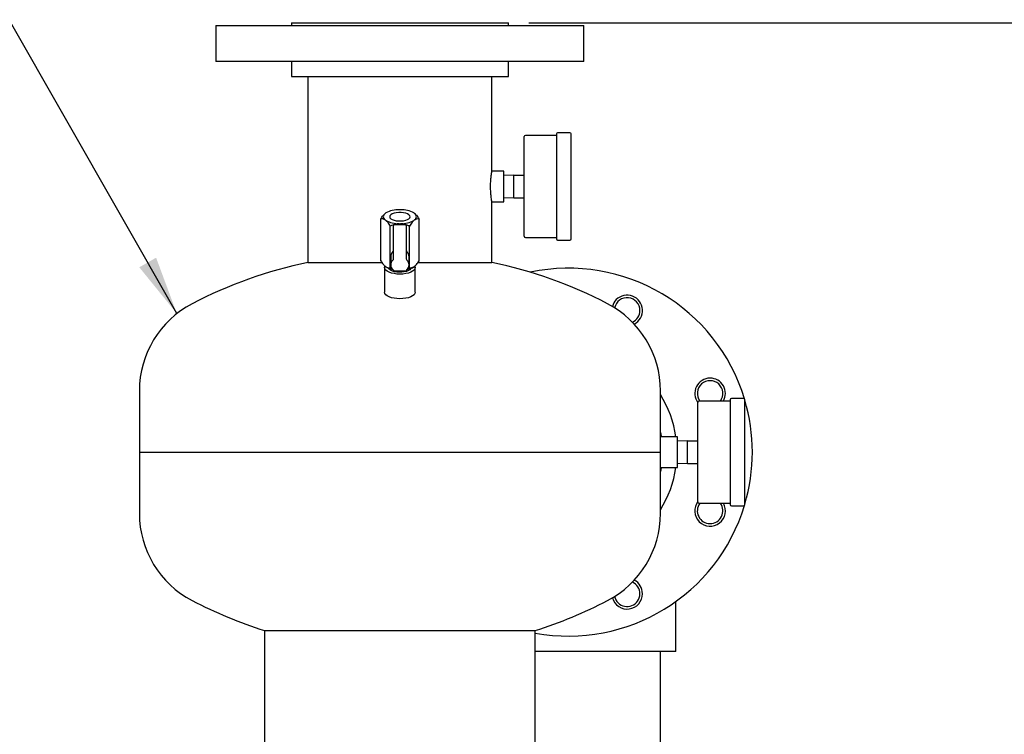
# Model space of a CAD drawing. Units: inches. Extents: x 3 to 261, y 2 to 203.
# Drawn here: x 62 to 86, y 84 to 102 of the extents above; entities that cross this region are included whole.
import ezdxf

# ---------------------------------------------------------------- set-up
doc = ezdxf.new("R2010")
doc.units = ezdxf.units.IN
doc.header["$MEASUREMENT"] = 0
doc.header["$PDSIZE"] = -1
doc.layers.add('DIMENSION', color=7, linetype='Continuous')
doc.layers.add('DIMENSIONS', color=7, linetype='Continuous')
doc.dimstyles.get("Standard").update_dxf_attribs({"dimscale": 8, "dimtxt": 0.18, "dimasz": 0.18, "dimexe": 0.18, "dimexo": 0.0625, "dimgap": 0.09, "dimtad": 0, "dimtih": 1, "dimtoh": 1, "dimzin": 0, "dimdsep": 46, "dimtxsty": 'Standard', "dimcen": 0.09, "dimadec": 0, "dimazin": 0, "dimtfac": 1, "dimtofl": 0, "dimtmove": 0, "dimatfit": 3, "dimfxl": 0, "dimtolj": 1, "dimtzin": 0, "dimarcsym": 0})

# ---------------------------------------------------------------- blocks, each defined once
blk = doc.blocks.new('_D_2')
at = {"layer": 'Defpoints', "color": 0}
for p in [(73.798, 101.628), (78.736, 38.968), (106.327, 38.968)]:
    blk.add_point(p, dxfattribs=at)
at = {"layer": 'DIMENSIONS', "color": 0, "lineweight": -2}
for p, q in [((74.298, 101.628), (107.767, 101.628)), ((106.327, 100.188), (106.327, 71.738)), ((106.327, 40.408), (106.327, 68.858)), ((79.236, 38.968), (107.767, 38.968))]:
    blk.add_line(p, q, dxfattribs=at)
at = {"layer": 'DIMENSIONS', "color": 0}
for points in [[(106.087, 100.188), (106.567, 100.188), (106.327, 101.628)], [(106.087, 40.408), (106.567, 40.408), (106.327, 38.968)]]:
    blk.add_solid(points, dxfattribs=at)
at = {"layer": 'DIMENSIONS', "color": 0, "insert": (106.327, 71.018), "char_height": 1.44, "attachment_point": 2}
blk.add_mtext('\\A1;(62.69)', dxfattribs=at)

msp = doc.modelspace()

# ---------------------------------------------------------------- linework, layer by layer
at = {"color": 7, "linetype": 'Continuous', "lineweight": 25}
for p, q in [((66.643, 101.566), (66.643, 100.688)), ((66.643, 101.566), (75.643, 101.566)), ((68.488, 101.628), (68.488, 101.566)), ((68.488, 101.628), (73.798, 101.628)), ((73.798, 101.566), (73.798, 101.628)), ((75.643, 100.688), (75.643, 101.566)), ((75.643, 100.688), (66.643, 100.688)), ((68.488, 100.688), (68.488, 100.318)), ((73.798, 100.318), (73.798, 100.688)), ((68.488, 100.318), (73.798, 100.318)), ((68.893, 100.318), (68.893, 95.771)), ((73.393, 98.003), (73.393, 100.318)), ((74.183, 96.408), (74.183, 98.848)), ((74.973, 98.878), (74.213, 98.878)), ((74.973, 98.911), (74.973, 96.346)), ((75.303, 98.941), (75.003, 98.941)), ((75.333, 96.346), (75.333, 98.911)), ((73.683, 98.003), (73.393, 98.003)), ((73.683, 97.253), (73.683, 98.003)), ((73.934, 97.903), (73.683, 97.898)), ((73.933, 97.903), (74.183, 97.903)), ((73.933, 97.628), (73.933, 97.903)), ((73.933, 97.353), (73.933, 97.628)), ((73.683, 97.358), (73.934, 97.353)), ((73.933, 97.353), (74.183, 97.353)), ((73.393, 97.253), (73.683, 97.253)), ((73.393, 95.771), (73.393, 97.253)), ((70.8, 96.98), (70.783, 96.967)), ((71.16, 97.059), (71.126, 97.059)), ((71.503, 96.967), (71.486, 96.98)), ((70.674, 95.811), (70.674, 96.831)), ((70.783, 96.808), (70.8, 96.796)), ((70.908, 95.64), (70.908, 96.659)), ((70.987, 96.371), (70.987, 96.673)), ((71.284, 96.688), (71.002, 96.688)), ((71.126, 96.716), (71.16, 96.716)), ((71.299, 96.673), (71.299, 96.371)), ((71.378, 95.64), (71.378, 96.659)), ((71.486, 96.796), (71.503, 96.808)), ((71.612, 95.811), (71.612, 96.831)), ((70.987, 95.855), (70.987, 96.371)), ((71.299, 96.371), (71.299, 95.855)), ((74.213, 96.378), (74.973, 96.378)), ((75.003, 96.316), (75.303, 96.316)), ((70.918, 95.903), (70.918, 95.709)), ((71.368, 95.709), (71.368, 95.903)), ((68.893, 95.771), (70.701, 95.771)), ((70.783, 95.675), (70.8, 95.663)), ((71.486, 95.663), (71.503, 95.675)), ((71.587, 95.771), (73.393, 95.771)), ((70.768, 95.641), (70.768, 95.039)), ((70.893, 95.619), (70.893, 95.598)), ((70.985, 95.576), (70.985, 95.575)), ((71, 95.564), (71.286, 95.564)), ((71, 95.564), (71, 95.564)), ((71.286, 95.564), (71.286, 95.564)), ((71.301, 95.576), (71.301, 95.575)), ((71.335, 95.625), (71.378, 95.64)), ((71.393, 95.598), (71.393, 95.619)), ((71.518, 95.039), (71.518, 95.641)), ((64.768, 92.628), (64.768, 91.128)), ((77.518, 91.128), (77.518, 92.628)), ((78.433, 89.908), (78.433, 92.348)), ((79.223, 92.378), (78.463, 92.378)), ((79.223, 92.411), (79.223, 89.846)), ((79.553, 92.441), (79.253, 92.441)), ((79.583, 89.846), (79.583, 92.411)), ((77.933, 91.503), (77.518, 91.503)), ((77.933, 90.753), (77.933, 91.503)), ((78.184, 91.403), (77.933, 91.398)), ((78.183, 91.403), (78.433, 91.403)), ((78.183, 91.128), (78.183, 91.403)), ((64.768, 91.128), (64.768, 89.628)), ((64.768, 91.128), (77.518, 91.128)), ((77.518, 89.628), (77.518, 91.128)), ((78.183, 90.853), (78.183, 91.128)), ((77.933, 90.858), (78.184, 90.853)), ((78.183, 90.853), (78.433, 90.853)), ((77.518, 90.753), (77.933, 90.753)), ((78.463, 89.878), (79.223, 89.878)), ((79.253, 89.816), (79.553, 89.816)), ((77.893, 86.253), (77.893, 87.473)), ((67.831, 86.764), (67.831, 62.764)), ((67.831, 86.764), (74.456, 86.764)), ((74.456, 81.17), (74.456, 86.764)), ((75.268, 86.253), (74.456, 86.253)), ((77.893, 86.253), (75.268, 86.253)), ((77.518, 81.916), (77.518, 86.253))]:
    msp.add_line(p, q, dxfattribs=at)
at = {"color": 7, "linetype": 'Continuous', "lineweight": 25, "flags": 128}
for points in [[(70.893, 96.888), (70.9, 96.862), (70.922, 96.838), (70.956, 96.818), (71.001, 96.801), (71.054, 96.789), (71.113, 96.783), (71.173, 96.783), (71.232, 96.789), (71.285, 96.801), (71.33, 96.818), (71.364, 96.838), (71.386, 96.862), (71.393, 96.888), (71.386, 96.913), (71.364, 96.937), (71.33, 96.958), (71.285, 96.975), (71.232, 96.986), (71.173, 96.992), (71.113, 96.992), (71.054, 96.986), (71.001, 96.975), (70.956, 96.958), (70.922, 96.937), (70.9, 96.913), (70.893, 96.888)], [(71.518, 95.641), (71.511, 95.61), (71.489, 95.581), (71.455, 95.553), (71.408, 95.529), (71.351, 95.51), (71.287, 95.495), (71.216, 95.486), (71.143, 95.483), (71.07, 95.486), (71, 95.495), (70.935, 95.51), (70.878, 95.529), (70.831, 95.553), (70.797, 95.581), (70.775, 95.61), (70.768, 95.641), (70.775, 95.672), (70.777, 95.676)], [(71.509, 95.676), (71.511, 95.672), (71.518, 95.641)], [(71.41, 95.625), (71.406, 95.615), (71.384, 95.59), (71.35, 95.568), (71.304, 95.55), (71.25, 95.537), (71.19, 95.529), (71.127, 95.527), (71.066, 95.532), (71.008, 95.543), (70.958, 95.558), (70.917, 95.579), (70.889, 95.602), (70.876, 95.625)], [(71.518, 95.039), (71.511, 95.008), (71.489, 94.978), (71.455, 94.951), (71.408, 94.927), (71.351, 94.907), (71.287, 94.892), (71.216, 94.883), (71.143, 94.88), (71.07, 94.883), (71, 94.892), (70.935, 94.907), (70.878, 94.927), (70.831, 94.951), (70.797, 94.978), (70.775, 95.008), (70.768, 95.039)], [(77.518, 91.605), (77.525, 91.572), (77.537, 91.503)], [(77.537, 90.753), (77.525, 90.685), (77.518, 90.651)]]:
    msp.add_lwpolyline(points, dxfattribs=at)
at = {"color": 7, "linetype": 'Continuous', "lineweight": 25}
for centre, radius, start, end in [((74.213, 98.848), 0.03, 90, 180), ((75.003, 98.911), 0.03, 90, 180), ((75.303, 98.911), 0.03, 0, 90), ((70.831, 96.888), 0.0933, 121.3294, 238.6706), ((71.11, 96.417), 0.643, 88.5531, 118.8712), ((71.176, 96.417), 0.643, 61.1288, 91.4469), ((71.455, 96.888), 0.0933, 301.3294, 58.6706), ((71.11, 97.359), 0.643, 241.1288, 271.4469), ((71.002, 96.673), 0.0156, 90, 180), ((71.176, 97.359), 0.643, 268.5531, 298.8712), ((71.284, 96.673), 0.0156, 0, 90), ((74.213, 96.408), 0.03, 180, 270), ((75.003, 96.346), 0.03, 180, 270), ((75.303, 96.346), 0.03, 270, 0), ((71.111, 95.902), 0.193, 136.1672, 179.5785), ((70.933, 96.073), 0.0536, 316.1672, 359.5785), ((71.353, 96.073), 0.0536, 180.4215, 223.8328), ((71.175, 95.902), 0.193, 0.4215, 43.8328), ((71.143, 85.003), 11, 101.8029, 117.5216), ((71.053, 96.084), 0.492, 238.9418, 259.7212), ((71.237, 96.072), 0.48, 280.0087, 301.3283), ((71.143, 85.003), 11, 62.4784, 78.1971), ((71, 95.58), 0.0156, 199.2587, 270), ((71.286, 95.58), 0.0156, 270, 340.7413), ((75.268, 91.128), 4.5, 16.8243, 101.9795), ((76.703, 94.593), 0.375, 297.7673, 135), ((67.17, 92.628), 2.402, 117.5216, 180), ((75.116, 92.628), 2.402, 0, 62.4784), ((76.703, 94.593), 0.375, 135, 164.3656), ((76.703, 94.593), 0.313, 0, 167.6445), ((76.703, 94.593), 0.313, 294.4885, 0), ((78.733, 92.563), 0.375, 90, 216.9848), ((78.733, 92.563), 0.313, 323.6866, 216.3134), ((78.733, 92.563), 0.375, 330.429, 90), ((75.268, 91.128), 2.655, 8.1198, 32.0638), ((78.463, 92.348), 0.03, 90, 180), ((79.253, 92.411), 0.03, 90, 180), ((79.553, 92.411), 0.03, 0, 90), ((75.268, 91.128), 4.5, 343.514, 16.486), ((75.268, 91.128), 2.655, 327.9362, 351.8802), ((78.733, 89.693), 0.375, 143.0152, 29.571), ((78.733, 89.693), 0.313, 143.6866, 270), ((78.463, 89.908), 0.03, 180, 270), ((78.733, 89.693), 0.313, 270, 36.3134), ((67.17, 89.628), 2.402, 180, 242.4784), ((75.268, 91.128), 4.5, 259.5979, 343.1757), ((75.116, 89.628), 2.402, 297.5216, 0), ((79.253, 89.846), 0.03, 180, 270), ((79.553, 89.846), 0.03, 270, 0), ((76.703, 87.664), 0.313, 225, 65.5115), ((76.703, 87.664), 0.375, 0, 62.2327), ((71.143, 97.253), 11, 242.4784, 252.4741), ((71.143, 97.253), 11, 287.5259, 297.5216), ((76.703, 87.664), 0.375, 195.6344, 0), ((76.703, 87.664), 0.313, 192.3555, 225)]:
    msp.add_arc(centre, radius, start, end, dxfattribs=at)
for centre, major_axis, ratio, start_param, end_param in [((71.143, 95.709), (0.225, 0), 0.788407, 2.435448, 3.847737), ((70.924, 95.855), (0.0625, 0), 0.748003, 5.577041, 6.283185), ((71.362, 95.855), (0.0625, 0), 0.748003, 3.141593, 3.847737), ((71.143, 95.709), (0.225, 0), 0.788407, 5.577041, 6.98933), ((70.924, 95.564), (0.0625, 0), 0.748003, 0.265938, 0.706144), ((71.362, 95.564), (0.0625, 0), 0.748003, 2.435448, 2.875655)]:
    msp.add_ellipse(centre, major_axis=major_axis, ratio=ratio, start_param=start_param, end_param=end_param, dxfattribs=at)
for points, knots in [([(73.392, 97.258), (73.392, 97.257), (73.393, 97.251), (73.388, 97.285), (73.378, 97.355), (73.367, 97.46), (73.361, 97.583), (73.362, 97.71), (73.37, 97.828), (73.381, 97.925), (73.39, 97.984), (73.394, 98.01), (73.393, 98.003), (73.393, 98.003)], [0, 0, 0, 0, 0.034896, 0.140713, 0.247027, 0.354626, 0.462331, 0.568748, 0.674505, 0.781245, 0.889086, 0.99644, 1, 1, 1, 1]), ([(70.674, 96.831), (70.694, 96.862), (70.729, 96.917), (70.767, 96.952), (70.783, 96.967)], [0, 0, 0, 0, 0.5748562, 1, 1, 1, 1]), ([(71.503, 96.967), (71.506, 96.965), (71.532, 96.944), (71.569, 96.899), (71.602, 96.848), (71.612, 96.831)], [0, 0, 0, 0, 0.062234, 0.69474, 1, 1, 1, 1]), ([(70.783, 96.808), (70.78, 96.809), (70.754, 96.826), (70.717, 96.836), (70.684, 96.832), (70.674, 96.831)], [0, 0, 0, 0, 0.062234, 0.69474, 1, 1, 1, 1]), ([(70.908, 96.659), (70.889, 96.691), (70.854, 96.745), (70.816, 96.781), (70.8, 96.796)], [0, 0, 0, 0, 0.5748562, 1, 1, 1, 1]), ([(71.126, 96.716), (71.094, 96.713), (71.018, 96.705), (70.949, 96.676), (70.908, 96.659)], [0, 0, 0, 0, 0.419983, 1, 1, 1, 1]), ([(71.378, 96.659), (71.371, 96.662), (71.339, 96.676), (71.281, 96.697), (71.214, 96.712), (71.173, 96.715), (71.16, 96.716)], [0, 0, 0, 0, 0.0988349, 0.4595488, 0.8276878, 1, 1, 1, 1]), ([(71.486, 96.796), (71.484, 96.794), (71.458, 96.772), (71.42, 96.727), (71.388, 96.676), (71.378, 96.659)], [0, 0, 0, 0, 0.062234, 0.69474, 1, 1, 1, 1]), ([(71.612, 96.831), (71.592, 96.833), (71.557, 96.837), (71.519, 96.816), (71.503, 96.808)], [0, 0, 0, 0, 0.574856, 1, 1, 1, 1]), ([(70.674, 95.811), (70.694, 95.78), (70.729, 95.725), (70.767, 95.69), (70.783, 95.675)], [0, 0, 0, 0, 0.5748562, 1, 1, 1, 1]), ([(70.8, 95.663), (70.802, 95.661), (70.828, 95.644), (70.866, 95.634), (70.898, 95.638), (70.908, 95.64)], [0, 0, 0, 0, 0.062234, 0.69474, 1, 1, 1, 1]), ([(71.378, 95.64), (71.398, 95.638), (71.432, 95.634), (71.47, 95.654), (71.486, 95.663)], [0, 0, 0, 0, 0.574856, 1, 1, 1, 1]), ([(71.503, 95.675), (71.506, 95.677), (71.532, 95.699), (71.569, 95.744), (71.602, 95.795), (71.612, 95.811)], [0, 0, 0, 0, 0.062234, 0.69474, 1, 1, 1, 1]), ([(70.908, 95.64), (70.915, 95.637), (70.93, 95.63), (70.946, 95.624), (70.954, 95.622)], [0, 0, 0, 0, 0.449471, 1, 1, 1, 1])]:
    msp.add_open_spline(points, degree=3, knots=knots, dxfattribs=at)

# ---------------------------------------------------------------- dimensions: what is measured, and where the dimension line sits
at = {"layer": 'DIMENSIONS'}
dim = msp.add_linear_dim(base=(106.327, 38.968), p1=(73.798, 101.628), p2=(78.736, 38.968), angle=90, text='(62.69)', dimstyle='Standard', dxfattribs=at)
dim.commit()
dim.dimension.update_dxf_attribs({"geometry": '_D_2', "text_midpoint": (106.327, 70.298), "dimtype": 160})

# ---------------------------------------------------------------- leaders
at = {"layer": 'DIMENSION'}
msp.add_leader([(65.686, 94.517), (61.583, 101.707), (58.583, 101.707)], dimstyle='Standard', dxfattribs=at)

doc.saveas('drawing.dxf')
